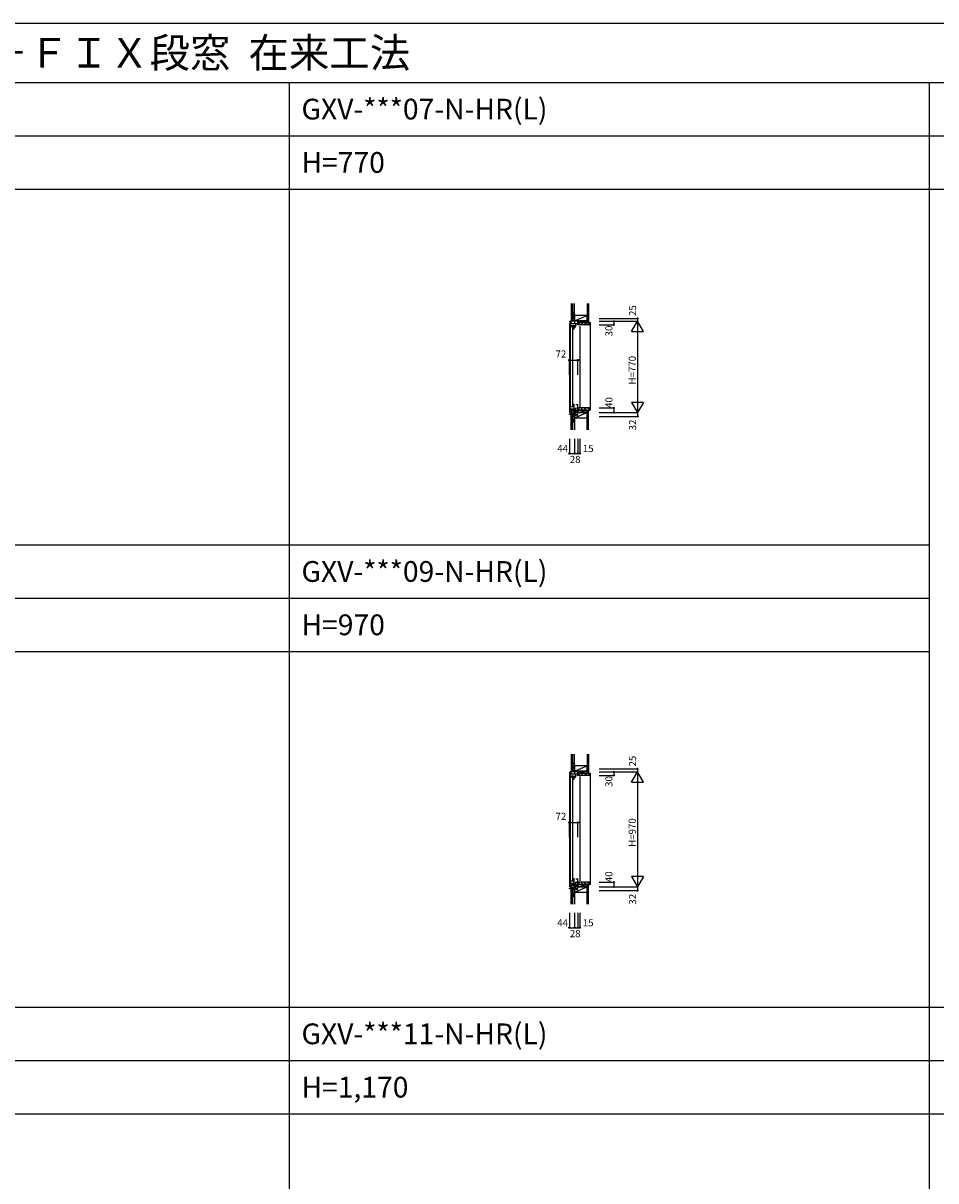
# Model space of a CAD drawing. Extents: x 0 to 27500, y 0 to 20000.
# Drawn here: x 13951 to 21653, y 10235 to 20000 of the extents above; entities that cross this region are included whole.
import ezdxf

# ---------------------------------------------------------------- set-up
doc = ezdxf.new("R2010")
doc.units = 0
doc.layers.get('0').update_dxf_attribs({"linetype": 'CONTINUOUS'})
for name, color, linetype in [('YKK_C1', 4, 'CONTINUOUS'), ('YKK_C2', 5, 'CONTINUOUS'), ('YKK_F1', 7, 'CONTINUOUS'), ('YKK_IN', 1, 'CONTINUOUS'), ('YKK_N1', 2, 'CONTINUOUS'), ('YKK_Z1', 7, 'CONTINUOUS')]:
    doc.layers.add(name, color=color, linetype=linetype)
doc.styles.add('EXTFONT', font='txt.shx', dxfattribs={"height": 60, "bigfont": 'EXTFONT'})
doc.styles.get("Standard").update_dxf_attribs({"font": 'txt.shx', "bigfont": 'bigfont.shx'})

msp = doc.modelspace()

# ---------------------------------------------------------------- linework, layer by layer
at = {"layer": 'YKK_C1'}
for p, q in [((18589.6, 17485, 0), (18561, 17483.5, 0)), ((18561, 17483.5, 0), (18561, 17477.5, 0)), ((18572, 17484.1, 0), (18572, 17471.5, 0)), ((18607, 17485, 0), (18589.6, 17485, 0)), ((18605, 17510, 0), (18603, 17510, 0)), ((18603, 17510, 0), (18603, 17485, 0)), ((18604.7, 17485, 0), (18604.7, 17467, 0)), ((18633, 17485, 0), (18633, 17471.7, 0)), ((18561, 17467.5, 0), (18561, 16713.8, 0)), ((18568, 17472, 0), (18564.3, 17472, 0)), ((18564.3, 17472, 0), (18564.3, 17422, 0)), ((18564.3, 17451, 0), (18595, 17451, 0)), ((18602.5, 17439.5, 0), (18564.3, 17439.5, 0)), ((18568, 17469, 0), (18568, 17472, 0)), ((18568.2, 17434, 0), (18568.2, 16771, 0)), ((18572, 17473.5, 0), (18575.3, 17473.5, 0)), ((18572, 17469, 0), (18572, 17467, 0)), ((18572, 17467, 0), (18612.5, 17467, 0)), ((18575.3, 17473.5, 0), (18575.3, 17467, 0)), ((18590, 16771, 0), (18590, 17434, 0)), ((18592, 17422, 0), (18602.5, 17422, 0)), ((18595, 17451, 0), (18595, 17448.5, 0)), ((18595, 17448.5, 0), (18605, 17448.5, 0)), ((18602.5, 17422, 0), (18602.5, 17444, 0)), ((18602.5, 17444, 0), (18605, 17444, 0)), ((18604.2, 17462, 0), (18604.2, 17467, 0)), ((18605, 17444, 0), (18605, 17451, 0)), ((18609, 17448.6, 0), (18609, 17450.6, 0)), ((18609, 17450.6, 0), (18612.5, 17450.6, 0)), ((18609, 17436, 0), (18609, 17446.1, 0)), ((18614.8, 17445.1, 0), (18609, 17445.1, 0)), ((18613, 17436, 0), (18609, 17436, 0)), ((18612.5, 17467, 0), (18612.5, 17445.1, 0)), ((18630.6, 17465, 0), (18612.5, 17465, 0)), ((18613, 17433.7, 0), (18613, 17436, 0)), ((18614.8, 17442.5, 0), (18614.8, 17445.1, 0)), ((18629.2, 17455, 0), (18629.2, 17458, 0)), ((18648, 17455, 0), (18629.2, 17455, 0)), ((18633, 17474.2, 0), (18630.6, 17474.2, 0)), ((18630.6, 17474.2, 0), (18630.6, 17460, 0)), ((18631.9, 17473.7, 0), (18630.6, 17473.7, 0)), ((18631.7, 17467.8, 0), (18630.6, 17467.8, 0)), ((18630.6, 17460, 0), (18631.7, 17460, 0)), ((18631.7, 17460, 0), (18631.7, 17456.5, 0)), ((18631.9, 17470, 0), (18631.9, 17473.7, 0)), ((18633, 17470, 0), (18631.9, 17470, 0)), ((18633, 17455, 0), (18633, 17470, 0)), ((18648, 17457.5, 0), (18648, 17455, 0)), ((18648, 17445, 0), (18648, 16765, 0)), ((18564.3, 16783, 0), (18564.3, 16723, 0)), ((18564.3, 16765.5, 0), (18602.5, 16765.5, 0)), ((18595, 16744, 0), (18564.3, 16744, 0)), ((18564.3, 16723, 0), (18568, 16723, 0)), ((18568, 16723, 0), (18568, 16726, 0)), ((18633, 16728, 0), (18572, 16728, 0)), ((18572, 16728, 0), (18572, 16725.8, 0)), ((18572, 16723.3, 0), (18572, 16721.4, 0)), ((18572, 16721.4, 0), (18575, 16721.4, 0)), ((18575, 16711.3, 0), (18574.5, 16711.3, 0)), ((18575, 16728, 0), (18575, 16711.3, 0)), ((18575, 16712.6, 0), (18581, 16712.6, 0)), ((18578.1, 16712.6, 0), (18577.3, 16710.6, 0)), ((18577.3, 16710.6, 0), (18578.5, 16708, 0)), ((18578.5, 16708, 0), (18578.5, 16703.5, 0)), ((18578.5, 16703.5, 0), (18600.5, 16703.5, 0)), ((18581, 16712.6, 0), (18601.5, 16713.7, 0)), ((18602.5, 16783, 0), (18592, 16783, 0)), ((18605, 16746.5, 0), (18595, 16746.5, 0)), ((18595, 16746.5, 0), (18595, 16744, 0)), ((18600.5, 16703.5, 0), (18601, 16703, 0)), ((18601, 16703, 0), (18603, 16703, 0)), ((18601.5, 16728, 0), (18601.5, 16703, 0)), ((18602.5, 16751, 0), (18602.5, 16783, 0)), ((18605, 16751, 0), (18602.5, 16751, 0)), ((18603, 16703, 0), (18603, 16683, 0)), ((18605, 16699.6, 0), (18603, 16699.6, 0)), ((18603.8, 16733.8, 0), (18609, 16733.8, 0)), ((18605, 16744, 0), (18605, 16751, 0)), ((18614, 16751, 0), (18609, 16751, 0)), ((18609, 16751, 0), (18609, 16749, 0)), ((18609, 16746.5, 0), (18609, 16728, 0)), ((18612.4, 16744.4, 0), (18609, 16744.4, 0)), ((18612.4, 16751, 0), (18612.4, 16744.4, 0)), ((18614, 16783.5, 0), (18628.5, 16783.5, 0)), ((18628.5, 16756.3, 0), (18614, 16751, 0)), ((18625.1, 16750.1, 0), (18625.1, 16755, 0)), ((18631.7, 16750.1, 0), (18625.1, 16750.1, 0)), ((18628.5, 16786.5, 0), (18628.5, 16754.7, 0)), ((18648, 16755, 0), (18629.2, 16755, 0)), ((18629.2, 16755, 0), (18629.2, 16752, 0)), ((18630.6, 16750.1, 0), (18630.6, 16735.8, 0)), ((18631.7, 16742.2, 0), (18630.6, 16742.2, 0)), ((18631.9, 16736.3, 0), (18630.6, 16736.3, 0)), ((18630.6, 16735.8, 0), (18633, 16735.8, 0)), ((18631.7, 16753.5, 0), (18631.7, 16750.1, 0)), ((18633, 16740, 0), (18631.9, 16740, 0)), ((18631.9, 16740, 0), (18631.9, 16736.3, 0)), ((18633, 16755, 0), (18633, 16740, 0)), ((18633, 16738.3, 0), (18633, 16715, 0)), ((18648, 16752.5, 0), (18648, 16755, 0)), ((18603, 16683, 0), (18605, 16683, 0)), ((18589.6, 13685, 0), (18561, 13683.5, 0)), ((18561, 13683.5, 0), (18561, 13677.5, 0)), ((18568, 13672, 0), (18564.3, 13672, 0)), ((18564.3, 13672, 0), (18564.3, 13622, 0)), ((18568, 13669, 0), (18568, 13672, 0)), ((18572, 13684.1, 0), (18572, 13671.5, 0)), ((18572, 13673.5, 0), (18575.3, 13673.5, 0)), ((18575.3, 13673.5, 0), (18575.3, 13667, 0)), ((18607, 13685, 0), (18589.6, 13685, 0)), ((18605, 13710, 0), (18603, 13710, 0)), ((18603, 13710, 0), (18603, 13685, 0)), ((18604.7, 13685, 0), (18604.7, 13667, 0)), ((18633, 13674.2, 0), (18630.6, 13674.2, 0)), ((18630.6, 13674.2, 0), (18630.6, 13660, 0)), ((18631.9, 13673.7, 0), (18630.6, 13673.7, 0)), ((18631.9, 13670, 0), (18631.9, 13673.7, 0)), ((18633, 13685, 0), (18633, 13671.7, 0)), ((18561, 13667.5, 0), (18561, 12713.8, 0)), ((18564.3, 13651, 0), (18595, 13651, 0)), ((18602.5, 13639.5, 0), (18564.3, 13639.5, 0)), ((18568.2, 13634, 0), (18568.2, 12771, 0)), ((18572, 13669, 0), (18572, 13667, 0)), ((18572, 13667, 0), (18612.5, 13667, 0)), ((18590, 12771, 0), (18590, 13634, 0)), ((18592, 13622, 0), (18602.5, 13622, 0)), ((18595, 13651, 0), (18595, 13648.5, 0)), ((18595, 13648.5, 0), (18605, 13648.5, 0)), ((18602.5, 13622, 0), (18602.5, 13644, 0)), ((18602.5, 13644, 0), (18605, 13644, 0)), ((18604.2, 13662, 0), (18604.2, 13667, 0)), ((18605, 13644, 0), (18605, 13651, 0)), ((18609, 13648.6, 0), (18609, 13650.6, 0)), ((18609, 13650.6, 0), (18612.5, 13650.6, 0)), ((18609, 13636, 0), (18609, 13646.1, 0)), ((18614.8, 13645.1, 0), (18609, 13645.1, 0)), ((18613, 13636, 0), (18609, 13636, 0)), ((18612.5, 13667, 0), (18612.5, 13645.1, 0)), ((18630.6, 13665, 0), (18612.5, 13665, 0)), ((18613, 13633.7, 0), (18613, 13636, 0)), ((18614.8, 13642.5, 0), (18614.8, 13645.1, 0)), ((18629.2, 13655, 0), (18629.2, 13658, 0)), ((18648, 13655, 0), (18629.2, 13655, 0)), ((18631.7, 13667.8, 0), (18630.6, 13667.8, 0)), ((18630.6, 13660, 0), (18631.7, 13660, 0)), ((18631.7, 13660, 0), (18631.7, 13656.5, 0)), ((18633, 13670, 0), (18631.9, 13670, 0)), ((18633, 13655, 0), (18633, 13670, 0)), ((18648, 13657.5, 0), (18648, 13655, 0)), ((18648, 13645, 0), (18648, 12765, 0)), ((18564.3, 12783, 0), (18564.3, 12723, 0)), ((18564.3, 12765.5, 0), (18602.5, 12765.5, 0)), ((18595, 12744, 0), (18564.3, 12744, 0)), ((18564.3, 12723, 0), (18568, 12723, 0)), ((18568, 12723, 0), (18568, 12726, 0)), ((18633, 12728, 0), (18572, 12728, 0)), ((18572, 12728, 0), (18572, 12725.8, 0)), ((18572, 12723.3, 0), (18572, 12721.4, 0)), ((18572, 12721.4, 0), (18575, 12721.4, 0)), ((18575, 12711.3, 0), (18574.5, 12711.3, 0)), ((18575, 12728, 0), (18575, 12711.3, 0)), ((18575, 12712.6, 0), (18581, 12712.6, 0)), ((18578.1, 12712.6, 0), (18577.3, 12710.6, 0)), ((18577.3, 12710.6, 0), (18578.5, 12708, 0)), ((18578.5, 12708, 0), (18578.5, 12703.5, 0)), ((18578.5, 12703.5, 0), (18600.5, 12703.5, 0)), ((18581, 12712.6, 0), (18601.5, 12713.7, 0)), ((18602.5, 12783, 0), (18592, 12783, 0)), ((18605, 12746.5, 0), (18595, 12746.5, 0)), ((18595, 12746.5, 0), (18595, 12744, 0)), ((18600.5, 12703.5, 0), (18601, 12703, 0)), ((18601, 12703, 0), (18603, 12703, 0)), ((18601.5, 12728, 0), (18601.5, 12703, 0)), ((18602.5, 12751, 0), (18602.5, 12783, 0)), ((18605, 12751, 0), (18602.5, 12751, 0)), ((18603, 12703, 0), (18603, 12683, 0)), ((18605, 12699.7, 0), (18603, 12699.7, 0)), ((18603.8, 12733.8, 0), (18609, 12733.8, 0)), ((18605, 12744, 0), (18605, 12751, 0)), ((18614, 12751, 0), (18609, 12751, 0)), ((18609, 12751, 0), (18609, 12749, 0)), ((18609, 12746.5, 0), (18609, 12728, 0)), ((18612.4, 12744.4, 0), (18609, 12744.4, 0)), ((18612.4, 12751, 0), (18612.4, 12744.4, 0)), ((18614, 12783.5, 0), (18628.5, 12783.5, 0)), ((18628.5, 12756.3, 0), (18614, 12751, 0)), ((18625.1, 12750.1, 0), (18625.1, 12755, 0)), ((18631.7, 12750.1, 0), (18625.1, 12750.1, 0)), ((18628.5, 12786.5, 0), (18628.5, 12754.7, 0)), ((18648, 12755, 0), (18629.2, 12755, 0)), ((18629.2, 12755, 0), (18629.2, 12752, 0)), ((18630.6, 12750.1, 0), (18630.6, 12735.8, 0)), ((18631.7, 12742.2, 0), (18630.6, 12742.2, 0)), ((18631.9, 12736.3, 0), (18630.6, 12736.3, 0)), ((18630.6, 12735.8, 0), (18633, 12735.8, 0)), ((18631.7, 12753.5, 0), (18631.7, 12750.1, 0)), ((18633, 12740, 0), (18631.9, 12740, 0)), ((18631.9, 12740, 0), (18631.9, 12736.3, 0)), ((18633, 12755, 0), (18633, 12740, 0)), ((18633, 12738.3, 0), (18633, 12715, 0)), ((18648, 12752.5, 0), (18648, 12755, 0)), ((18603, 12683, 0), (18605, 12683, 0))]:
    msp.add_line(p, q, dxfattribs=at)
at = {"layer": 'YKK_C1', "linetype": 'ByBlock', "lineweight": -2}
for p, q in [((18561, 16703.8, 0), (18571.5, 16704.2, 0)), ((18561, 16698, 0), (18561, 16703.8, 0)), ((18571.5, 16704.2, 0), (18571.5, 16708.3, 0)), ((18564, 16698, 0), (18561, 16698, 0)), ((18561, 12703.8, 0), (18571.5, 12704.2, 0)), ((18561, 12698, 0), (18561, 12703.8, 0)), ((18564, 12698, 0), (18561, 12698, 0)), ((18571.5, 12704.2, 0), (18571.5, 12708.3, 0))]:
    msp.add_line(p, q, dxfattribs=at)
for centre in [(18574.5, 16708.3, 0), (18574.5, 12708.3, 0)]:
    msp.add_arc(centre, 3, 90.00001, 179.99999, dxfattribs=at)
at = {"layer": 'YKK_C2', "linetype": 'Continuous'}
for p, q in [((18575, 17495, 0), (18575, 17485, 0)), ((18588, 17495, 0), (18575, 17495, 0)), ((18575, 17486.1, 0), (18583.9, 17495, 0)), ((18575, 17491.8, 0), (18578.2, 17495, 0)), ((18587, 17495, 0), (18575, 17495, 0)), ((18579.5, 17485, 0), (18585, 17490.5, 0)), ((18585, 17495, 0), (18585, 17485, 0)), ((18634.5, 17459.5, 0), (18650, 17475, 0)), ((18648, 17475, 0), (18736, 17475, 0)), ((18658.3, 17455, 0), (18678.3, 17475, 0)), ((18686.6, 17455, 0), (18706.6, 17475, 0)), ((18714.9, 17455, 0), (18733, 17473.1, 0)), ((18575, 16693.5, 0), (18575, 16703.5, 0)), ((18575, 16700.7, 0), (18577.8, 16703.5, 0)), ((18575, 16695, 0), (18583.5, 16703.5, 0)), ((18579.1, 16693.5, 0), (18585, 16699.4, 0)), ((18585, 16693.5, 0), (18585, 16703.5, 0)), ((18634.5, 16750, 0), (18650, 16734.5, 0)), ((18658.3, 16754.5, 0), (18678.3, 16734.5, 0)), ((18686.6, 16754.5, 0), (18706.6, 16734.5, 0)), ((18714.9, 16754.5, 0), (18733, 16736.4, 0)), ((18736, 16734.5, 0), (18733, 16734.5, 0)), ((18587, 16693.5, 0), (18575, 16693.5, 0)), ((18575, 13695, 0), (18575, 13685, 0)), ((18588, 13695, 0), (18575, 13695, 0)), ((18575, 13686.1, 0), (18583.9, 13695, 0)), ((18575, 13691.8, 0), (18578.2, 13695, 0)), ((18587, 13695, 0), (18575, 13695, 0)), ((18579.5, 13685, 0), (18585, 13690.5, 0)), ((18585, 13695, 0), (18585, 13685, 0)), ((18634.5, 13659.5, 0), (18650, 13675, 0)), ((18648, 13675, 0), (18736, 13675, 0)), ((18658.3, 13655, 0), (18678.3, 13675, 0)), ((18686.6, 13655, 0), (18706.6, 13675, 0)), ((18714.9, 13655, 0), (18733, 13673.1, 0)), ((18575, 12693.5, 0), (18575, 12703.5, 0)), ((18575, 12700.7, 0), (18577.8, 12703.5, 0)), ((18575, 12695, 0), (18583.5, 12703.5, 0)), ((18579.1, 12693.5, 0), (18585, 12699.4, 0)), ((18585, 12693.5, 0), (18585, 12703.5, 0)), ((18634.5, 12750, 0), (18650, 12734.5, 0)), ((18658.3, 12754.5, 0), (18678.3, 12734.5, 0)), ((18686.6, 12754.5, 0), (18706.6, 12734.5, 0)), ((18714.9, 12754.5, 0), (18733, 12736.4, 0)), ((18736, 12734.5, 0), (18733, 12734.5, 0)), ((18587, 12693.5, 0), (18575, 12693.5, 0))]:
    msp.add_line(p, q, dxfattribs=at)
at = {"layer": 'YKK_C2', "linetype": 'ByBlock', "lineweight": -2}
for p, q in [((18634, 17475, 0), (18733, 17475, 0)), ((18634, 17460, 0), (18634, 17475, 0)), ((18636, 17458, 0), (18634, 17460, 0)), ((18648, 17458, 0), (18636, 17458, 0)), ((18648, 17455, 0), (18648, 17458, 0)), ((18731, 17455, 0), (18648, 17455, 0)), ((18733, 17475, 0), (18733, 17457, 0)), ((18636, 16751.5, 0), (18634, 16749.5, 0)), ((18634, 16749.5, 0), (18634, 16734.5, 0)), ((18634, 16734.5, 0), (18733, 16734.5, 0)), ((18648, 16751.5, 0), (18636, 16751.5, 0)), ((18731, 16754.5, 0), (18648, 16754.5, 0)), ((18648, 16754.5, 0), (18648, 16751.5, 0)), ((18733, 16734.5, 0), (18733, 16752.5, 0)), ((18634, 13675, 0), (18733, 13675, 0)), ((18634, 13660, 0), (18634, 13675, 0)), ((18733, 13675, 0), (18733, 13657, 0)), ((18636, 13658, 0), (18634, 13660, 0)), ((18648, 13658, 0), (18636, 13658, 0)), ((18648, 13655, 0), (18648, 13658, 0)), ((18731, 13655, 0), (18648, 13655, 0)), ((18636, 12751.5, 0), (18634, 12749.5, 0)), ((18634, 12749.5, 0), (18634, 12734.5, 0)), ((18634, 12734.5, 0), (18733, 12734.5, 0)), ((18648, 12751.5, 0), (18636, 12751.5, 0)), ((18731, 12754.5, 0), (18648, 12754.5, 0)), ((18648, 12754.5, 0), (18648, 12751.5, 0)), ((18733, 12734.5, 0), (18733, 12752.5, 0))]:
    msp.add_line(p, q, dxfattribs=at)
at = {"layer": 'YKK_C2'}
for p, q in [((18736, 17475, 0), (18736, 16734.5, 0)), ((18736, 13675, 0), (18736, 12734.5, 0))]:
    msp.add_line(p, q, dxfattribs=at)
at = {"layer": 'YKK_C2', "linetype": 'ByBlock', "lineweight": -2}
for centre, start, end in [((18731, 17457, 0), 270.00001, 359.99999), ((18731, 16752.5, 0), 0.00001, 89.99999), ((18731, 13657, 0), 270.00001, 359.99999), ((18731, 12752.5, 0), 0.00001, 89.99999)]:
    msp.add_arc(centre, 2, start, end, dxfattribs=at)
at = {"layer": 'YKK_F1', "color": 7}
for p, q in [((0, 20000), (27500, 20000)), ((0, 19500), (27000, 19500)), ((16200, 0), (16200, 19500)), ((21600, 0), (21600, 19500)), ((0, 19050), (27000, 19050)), ((0, 18600), (27000, 18600)), ((0, 15600), (21600, 15600)), ((0, 15150), (21600, 15150)), ((0, 14700), (21600, 14700)), ((0, 11700), (27000, 11700)), ((0, 11250), (27000, 11250)), ((0, 10800), (27000, 10800))]:
    msp.add_line(p, q, dxfattribs=at)
at = {"layer": 'YKK_IN', "linetype": 'Continuous'}
for p, q in [((18640.4, 16679.6, 0), (18569.6, 16750.4, 0)), ((18640.4, 16750.4, 0), (18569.6, 16679.6, 0)), ((18640.4, 12679.6, 0), (18569.6, 12750.4, 0)), ((18640.4, 12750.4, 0), (18569.6, 12679.6, 0))]:
    msp.add_line(p, q, dxfattribs=at)
for centre in [(18605, 16715, 0), (18605, 12715, 0)]:
    msp.add_circle(centre, 25, dxfattribs=at)
at = {"layer": 'YKK_N1', "linetype": 'Continuous'}
for p, q in [((18811, 17510, 0), (19136, 17510, 0)), ((18811, 17485, 0), (19136, 17485, 0)), ((18936, 17485, 0), (18936, 17455, 0)), ((19086, 17398.4, 0), (19136, 17485, 0)), ((19136, 17510, 0), (19136, 17485, 0)), ((19136, 17485, 0), (19136, 16715, 0)), ((19186, 17398.4, 0), (19136, 17485, 0)), ((18811, 17455, 0), (18936, 17455, 0)), ((19086, 17398.4, 0), (19186, 17398.4, 0)), ((18561, 17033.1, 0), (18561, 17158.1, 0)), ((18561, 17158.1, 0), (18633, 17158.1, 0)), ((18633, 17033.1, 0), (18633, 17158.1, 0)), ((19186, 16801.6, 0), (19086, 16801.6, 0)), ((19086, 16801.6, 0), (19136, 16715, 0)), ((19186, 16801.6, 0), (19136, 16715, 0)), ((18811, 16755, 0), (18936, 16755, 0)), ((18811, 16715, 0), (19136, 16715, 0)), ((18936, 16755, 0), (18936, 16715, 0)), ((19136, 16715, 0), (19136, 16683, 0)), ((18811, 16683, 0), (19136, 16683, 0)), ((18561, 16495, 0), (18561, 16370, 0)), ((18605, 16495, 0), (18605, 16370, 0)), ((18633, 16495, 0), (18633, 16370, 0)), ((18648, 16495, 0), (18648, 16370, 0)), ((18561, 16370, 0), (18605, 16370, 0)), ((18605, 16370, 0), (18633, 16370, 0)), ((18633, 16370, 0), (18648, 16370, 0)), ((18811, 13710, 0), (19136, 13710, 0)), ((18811, 13685, 0), (19136, 13685, 0)), ((18936, 13685, 0), (18936, 13655, 0)), ((19086, 13598.4, 0), (19136, 13685, 0)), ((19136, 13710, 0), (19136, 13685, 0)), ((19136, 13685, 0), (19136, 12715, 0)), ((19186, 13598.4, 0), (19136, 13685, 0)), ((18811, 13655, 0), (18936, 13655, 0)), ((19086, 13598.4, 0), (19186, 13598.4, 0)), ((18561, 13133.1, 0), (18561, 13258.1, 0)), ((18561, 13258.1, 0), (18633, 13258.1, 0)), ((18633, 13133.1, 0), (18633, 13258.1, 0)), ((19186, 12801.6, 0), (19086, 12801.6, 0)), ((19086, 12801.6, 0), (19136, 12715, 0)), ((19186, 12801.6, 0), (19136, 12715, 0)), ((18811, 12755, 0), (18936, 12755, 0)), ((18811, 12715, 0), (19136, 12715, 0)), ((18936, 12755, 0), (18936, 12715, 0)), ((19136, 12715, 0), (19136, 12683, 0)), ((18811, 12683, 0), (19136, 12683, 0)), ((18561, 12495, 0), (18561, 12370, 0)), ((18605, 12495, 0), (18605, 12370, 0)), ((18633, 12495, 0), (18633, 12370, 0)), ((18648, 12495, 0), (18648, 12370, 0)), ((18561, 12370, 0), (18605, 12370, 0)), ((18605, 12370, 0), (18633, 12370, 0)), ((18633, 12370, 0), (18648, 12370, 0))]:
    msp.add_line(p, q, dxfattribs=at)
for centre in [(18936, 17485, 0), (19136, 17510, 0), (18936, 17455, 0), (18561, 17158.1, 0), (18633, 17158.1, 0), (18936, 16755, 0), (18936, 16715, 0), (19136, 16683, 0), (18561, 16370, 0), (18605, 16370, 0), (18633, 16370, 0), (18648, 16370, 0), (18936, 13685, 0), (19136, 13710, 0), (18936, 13655, 0), (18561, 13258.1, 0), (18633, 13258.1, 0), (18936, 12755, 0), (18936, 12715, 0), (19136, 12683, 0), (18561, 12370, 0), (18605, 12370, 0), (18633, 12370, 0), (18648, 12370, 0)]:
    msp.add_circle(centre, 5, dxfattribs=at)
at = {"layer": 'YKK_Z1', "linetype": 'Continuous'}
for p, q in [((18575, 17635, 0), (18575, 17495, 0)), ((18587, 17635, 0), (18587, 17495, 0)), ((18605, 17513, 0), (18605, 17635, 0)), ((18710, 17635, 0), (18710, 17475, 0)), ((18722.5, 17635, 0), (18722.5, 17475, 0)), ((18587, 17558, 0), (18603, 17558, 0)), ((18587, 17558, 0), (18587, 17513, 0)), ((18603, 17553, 0), (18587, 17513, 0)), ((18587, 17513, 0), (18603, 17513, 0)), ((18602, 17495, 0), (18588, 17495, 0)), ((18605, 17490, 0), (18710, 17535, 0)), ((18710, 17535, 0), (18605, 17535, 0)), ((18605, 17535, 0), (18605, 17490, 0)), ((18605, 17492, 0), (18605, 17486.3, 0)), ((18605, 17485, 0), (18605, 17490, 0)), ((18633, 17490, 0), (18605, 17485, 0)), ((18605, 17490, 0), (18710, 17490, 0)), ((18633, 17485, 0), (18605, 17485, 0)), ((18633, 17490, 0), (18606, 17490, 0)), ((18633, 17475, 0), (18633, 17490, 0)), ((18710, 17490, 0), (18633, 17490, 0)), ((18710, 17490, 0), (18633, 17475, 0)), ((18633, 17485, 0), (18633, 17490, 0)), ((18710, 17490, 0), (18710, 17535, 0)), ((18711, 17475, 0), (18633, 17475, 0)), ((18605, 16670, 0), (18710, 16715, 0)), ((18710, 16715, 0), (18605, 16715, 0)), ((18605, 16715, 0), (18605, 16670, 0)), ((18710, 16734.5, 0), (18633, 16734.5, 0)), ((18633, 16734.5, 0), (18633, 16715, 0)), ((18633, 16715, 0), (18711, 16734.5, 0)), ((18633, 16715, 0), (18710, 16715, 0)), ((18710, 16570, 0), (18710, 16734.5, 0)), ((18710, 16670, 0), (18710, 16715, 0)), ((18722.5, 16570, 0), (18722.5, 16734.5, 0)), ((18588, 16693.5, 0), (18575, 16693.5, 0)), ((18575, 16570, 0), (18575, 16693.5, 0)), ((18587, 16570, 0), (18587, 16693.5, 0)), ((18587, 16681, 0), (18604, 16681, 0)), ((18587, 16636, 0), (18587, 16681, 0)), ((18604, 16678.5, 0), (18587, 16636, 0)), ((18587, 16636, 0), (18604, 16636, 0)), ((18602, 16693.5, 0), (18588, 16693.5, 0)), ((18605, 16681, 0), (18605, 16636, 0)), ((18605, 16570, 0), (18605, 16670, 0)), ((18605, 16670, 0), (18605, 16570, 0)), ((18605, 16670, 0), (18710, 16670, 0)), ((18575, 13835, 0), (18575, 13695, 0)), ((18587, 13835, 0), (18587, 13695, 0)), ((18605, 13713, 0), (18605, 13835, 0)), ((18710, 13835, 0), (18710, 13675, 0)), ((18722.5, 13835, 0), (18722.5, 13675, 0)), ((18587, 13758, 0), (18603, 13758, 0)), ((18587, 13758, 0), (18587, 13713, 0)), ((18603, 13753, 0), (18587, 13713, 0)), ((18587, 13713, 0), (18603, 13713, 0)), ((18602, 13695, 0), (18588, 13695, 0)), ((18605, 13690, 0), (18710, 13735, 0)), ((18710, 13735, 0), (18605, 13735, 0)), ((18605, 13735, 0), (18605, 13690, 0)), ((18605, 13692, 0), (18605, 13686.3, 0)), ((18605, 13685, 0), (18605, 13690, 0)), ((18633, 13690, 0), (18605, 13685, 0)), ((18605, 13690, 0), (18710, 13690, 0)), ((18633, 13685, 0), (18605, 13685, 0)), ((18633, 13690, 0), (18606, 13690, 0)), ((18633, 13675, 0), (18633, 13690, 0)), ((18710, 13690, 0), (18633, 13690, 0)), ((18710, 13690, 0), (18633, 13675, 0)), ((18633, 13685, 0), (18633, 13690, 0)), ((18711, 13675, 0), (18633, 13675, 0)), ((18710, 13690, 0), (18710, 13735, 0)), ((18605, 12670, 0), (18710, 12715, 0)), ((18710, 12715, 0), (18605, 12715, 0)), ((18605, 12715, 0), (18605, 12670, 0)), ((18710, 12734.5, 0), (18633, 12734.5, 0)), ((18633, 12734.5, 0), (18633, 12715, 0)), ((18633, 12715, 0), (18711, 12734.5, 0)), ((18633, 12715, 0), (18710, 12715, 0)), ((18710, 12570, 0), (18710, 12734.5, 0)), ((18710, 12670, 0), (18710, 12715, 0)), ((18722.5, 12570, 0), (18722.5, 12734.5, 0)), ((18588, 12693.5, 0), (18575, 12693.5, 0)), ((18575, 12570, 0), (18575, 12693.5, 0)), ((18587, 12570, 0), (18587, 12693.5, 0)), ((18587, 12681, 0), (18604, 12681, 0)), ((18587, 12636, 0), (18587, 12681, 0)), ((18604, 12678.5, 0), (18587, 12636, 0)), ((18587, 12636, 0), (18604, 12636, 0)), ((18602, 12693.5, 0), (18588, 12693.5, 0)), ((18605, 12681, 0), (18605, 12636, 0)), ((18605, 12570, 0), (18605, 12670, 0)), ((18605, 12670, 0), (18605, 12570, 0)), ((18605, 12670, 0), (18710, 12670, 0))]:
    msp.add_line(p, q, dxfattribs=at)

# ---------------------------------------------------------------- texts
at = {"style": 'EXTFONT'}
for s, height, p in [('ＧＸＶＮ＿０１  防火窓Ｇ シリーズ  アルミ複層  たてすべり出し窓／たてすべり出し窓＋ＦＩＸ段窓  在来工法', 250, (500, 19625)), ('GXV-***07-N-HR(L)', 175, (16300, 19187.5)), ('H=770', 175, (16300, 18737.5)), ('GXV-***09-N-HR(L)', 175, (16300, 15287.5)), ('H=970', 175, (16300, 14837.5)), ('GXV-***11-N-HR(L)', 175, (16300, 11387.5)), ('H=1,170', 175, (16300, 10937.5))]:
    msp.add_text(s, height=height, dxfattribs=at).set_placement(p)
at = {"layer": 'YKK_N1', "linetype": 'Continuous'}
for s, p in [('25', (19124, 17530, 0)), ('30', (18924, 17358, 0)), ('40', (18924, 16754.5, 0)), ('32', (19124, 16565, 0)), ('25', (19124, 13730, 0)), ('30', (18924, 13558, 0)), ('40', (18924, 12754.5, 0)), ('32', (19124, 12565, 0))]:
    msp.add_text(s, height=60, rotation=90, dxfattribs=at).set_placement(p)
at = {"layer": 'YKK_N1'}
for s, p in [('72', (18444, 17179.6, 0)), ('44', (18458, 16382, 0)), ('28', (18564.4, 16290, 0)), ('72', (18444, 13279.6, 0)), ('44', (18458, 12382, 0)), ('28', (18564.4, 12290, 0))]:
    msp.add_text(s, height=60, dxfattribs=at).set_placement(p)
for s, p in [('H=770', (19121.4, 16951.9, 0)), ('H=970', (19121.4, 13051.9, 0))]:
    msp.add_text(s, height=60, rotation=90, dxfattribs=at).set_placement(p)
at = {"layer": 'YKK_N1', "linetype": 'Continuous'}
for p in [(18674, 16382, 0), (18674, 12382, 0)]:
    msp.add_text('15', height=60, dxfattribs=at).set_placement(p)

doc.saveas('drawing.dxf')
